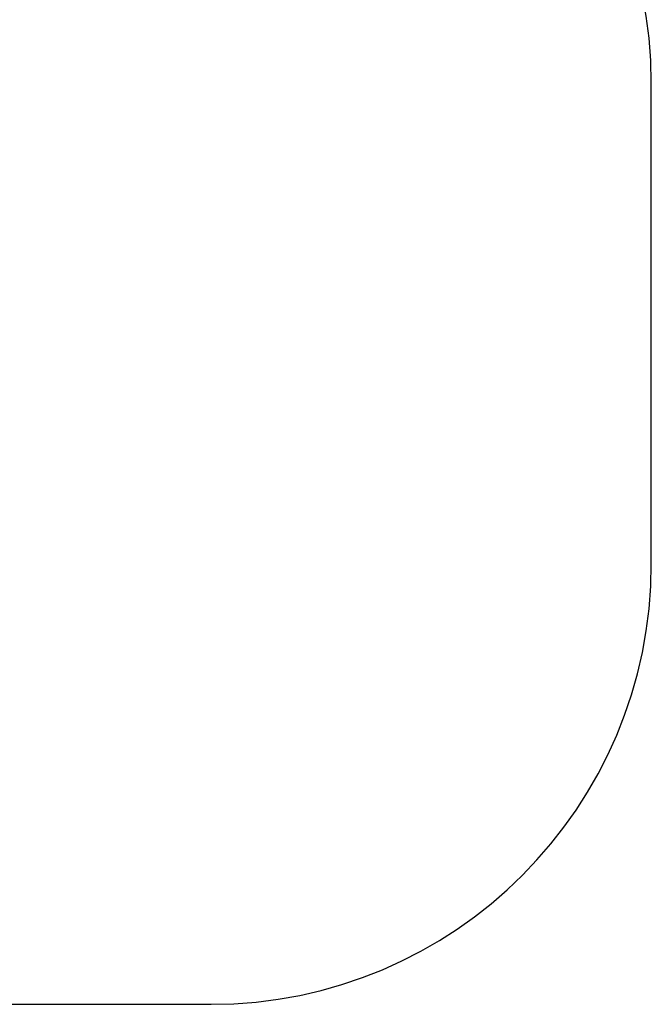
# Model space of a CAD drawing. Units: millimetres. Extents: x 19081 to 25129, y 11873 to 16341.
# Drawn here: x 23695 to 25129, y 11873 to 14107 of the extents above; entities that cross this region are included whole.
import ezdxf

# ---------------------------------------------------------------- set-up
doc = ezdxf.new("R2010")
doc.units = ezdxf.units.MM
doc.layers.add('Strefa bezpieczna', color=8, linetype='Continuous')
doc.dimstyles.get("Standard").update_dxf_attribs({"dimtxt": 180, "dimasz": 200, "dimexe": 0.18, "dimexo": 0.0625, "dimgap": 200, "dimtad": 0, "dimtih": 1, "dimtoh": 1, "dimlfac": 0.001, "dimzin": 0, "dimdsep": 46, "dimtxsty": 'Standard', "dimcen": 0.09, "dimse1": 1, "dimse2": 1, "dimadec": 0, "dimazin": 0, "dimtfac": 1, "dimtdec": 4, "dimtofl": 0, "dimtmove": 0, "dimatfit": 3, "dimfxl": 1, "dimtolj": 1, "dimtzin": 0, "dimarcsym": 0})

# ---------------------------------------------------------------- blocks, each defined once
blk = doc.blocks.new('*D98')
at = {"layer": 'Defpoints', "color": 0}
for p in [(25129.3, 16223), (21249.3, 13417.6), (25129.3, 13417.6)]:
    blk.add_point(p, dxfattribs=at)
at = {"layer": 'Strefa bezpieczna', "color": 0, "lineweight": -2}
for p, q in [((21449.3, 16223), (22719.3, 16223)), ((24929.3, 16223), (23659.3, 16223))]:
    blk.add_line(p, q, dxfattribs=at)
at = {"layer": 'Strefa bezpieczna', "color": 0}
for points in [[(21449.3, 16256.4), (21449.3, 16189.7), (21249.3, 16223)], [(24929.3, 16189.7), (24929.3, 16256.4), (25129.3, 16223)]]:
    blk.add_solid(points, dxfattribs=at)
at = {"layer": 'Strefa bezpieczna', "color": 0, "insert": (23189.3, 16223), "char_height": 180, "attachment_point": 5}
blk.add_mtext('\\A1;3.88', dxfattribs=at)
blk = doc.blocks.new('*D99')
at = {"layer": 'Defpoints', "color": 0}
for p in [(23629.3, 15545.1), (22749.3, 13459.6), (23629.3, 13459.6)]:
    blk.add_point(p, dxfattribs=at)
at = {"layer": 'Strefa bezpieczna', "color": 0, "lineweight": -2}
for p, q in [((22949.3, 15545.1), (23429.3, 15545.1)), ((23429.3, 15545.1), (22949.3, 15545.1)), ((23629.3, 15545.1), (23829.3, 15545.1))]:
    blk.add_line(p, q, dxfattribs=at)
at = {"layer": 'Strefa bezpieczna', "color": 0}
for points in [[(22949.3, 15578.5), (22949.3, 15511.8), (22749.3, 15545.1)], [(23429.3, 15511.8), (23429.3, 15578.5), (23629.3, 15545.1)]]:
    blk.add_solid(points, dxfattribs=at)
at = {"layer": 'Strefa bezpieczna', "color": 0, "insert": (24284.3, 15545.1), "char_height": 180, "attachment_point": 5}
blk.add_mtext('\\A1;0.88', dxfattribs=at)

msp = doc.modelspace()

# ---------------------------------------------------------------- linework, layer by layer
at = {"layer": 'Strefa bezpieczna'}
for p, q in [((25129.282, 12872.589), (25129.282, 13962.589)), ((22249.282, 11872.589), (24129.282, 11872.589))]:
    msp.add_line(p, q, dxfattribs=at)
for centre, start, end in [((24129.282, 13962.589), 0, 90), ((24129.282, 12872.589), 270, 0)]:
    msp.add_arc(centre, 1000, start, end, dxfattribs=at)

# ---------------------------------------------------------------- dimensions: what is measured, and where the dimension line sits
dim = msp.add_linear_dim(base=(25129.282, 16223.042), p1=(21249.282, 13417.589), p2=(25129.282, 13417.589), dimstyle='Standard', dxfattribs=at)
dim.commit()
dim.dimension.update_dxf_attribs({"geometry": '*D98', "text_midpoint": (23189.282, 16223.042), "dimtype": 160})
dim = msp.add_linear_dim(base=(23629.282, 15545.121), p1=(22749.282, 13459.589), p2=(23629.282, 13459.589), dimstyle='Standard', dxfattribs=at)
dim.commit()
dim.dimension.update_dxf_attribs({"geometry": '*D99', "text_midpoint": (24284.282, 15545.121)})

doc.saveas('drawing.dxf')
